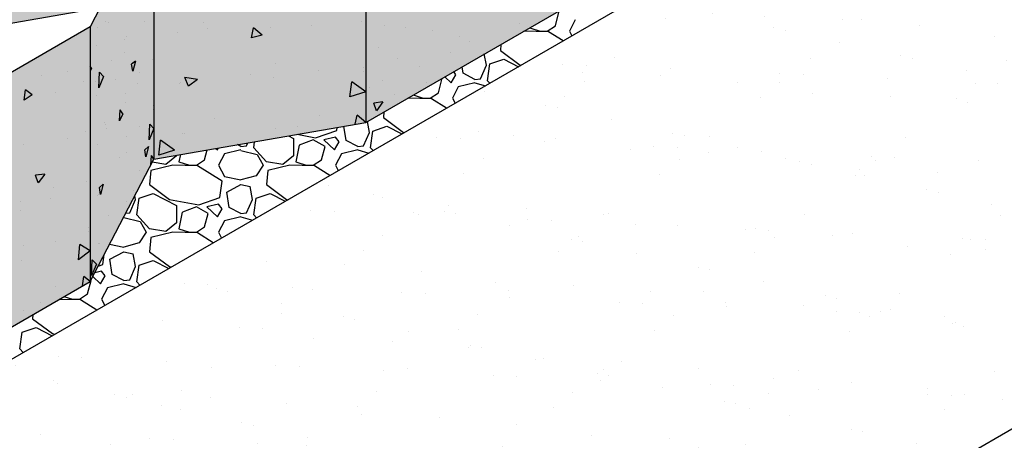
# Model space of a CAD drawing. Extents: x -24 to 149, y -61 to 20.
# Drawn here: x -18 to -16, y 1 to 2 of the extents above; entities that cross this region are included whole.
import ezdxf

# ---------------------------------------------------------------- set-up
doc = ezdxf.new("R2010")
doc.units = 0
doc.header["$MEASUREMENT"] = 0
for name, color, linetype in [('Dtl-Iso-Exs-Grd', 18, 'Continuous'), ('Dtl-Iso-Exs-Grd-Hat', 17, 'Continuous'), ('Dtl-Iso-Lvl-Pad-Hat', 18, 'Continuous'), ('Std-Blk', 3, 'Continuous'), ('Std-Blk-Hat', 7, 'Continuous'), ('Std-Blk-Hat-Sld', 25, 'Continuous')]:
    doc.layers.add(name, color=color, linetype=linetype)

msp = doc.modelspace()

# ---------------------------------------------------------------- hatches: boundary and pattern name
at = {"layer": 'Dtl-Iso-Exs-Grd-Hat'}
h = msp.add_hatch(dxfattribs=at)
h.set_pattern_fill('AR-SAND', color=22, scale=0.1, angle=30, style=0)
h.set_pattern_definition([(67.5, (17.39475, 3.59701), (-0.1017966, 0.16371817), [0, -0.152, 0, -0.17, 0, -0.1625]), (37.5, (17.39475, 3.597), (0.0121599, 0.3328939), [0, -0.082, 0, -0.137, 0, -0.0525]), (357.5, (17.28823, 3.53551), (0.26940964, 0.1561972), [0, -0.05, 0, -0.18, 0, -0.235]), (347.5, (17.28823, 3.5355), (0.2164544, 0.2263153), [0, -0.025, 0, -0.118, 0, -0.135])])
h.paths.add_polyline_path([(-14.21223, 1.88898), (-15.26257, 2.66584), (-19.50522, 0.21637), (-18.45488, -0.56049)])
at = {"layer": 'Std-Blk-Hat-Sld'}
for points in [[(-17.05372, 2.24534), (-17.05372, 1.70102), (-16.58232, 1.97318), (-16.58232, 2.5175)], [(-18.05175, 2.25287), (-18.05175, 1.8717), (-17.59876, 1.95037), (-17.59876, 2.4947), (-17.66665, 2.48291), (-17.67239, 2.47189)], [(-17.50671, 2.00351), (-17.50671, 1.62234), (-17.05372, 1.70102), (-17.05372, 2.24534), (-17.12162, 2.23355), (-17.12736, 2.22253)], [(-17.64298, 1.90514), (-17.64298, 1.36081), (-17.50671, 1.62234), (-17.50671, 2.00351), (-17.59876, 1.95037), (-17.62146, 1.94643)], [(-18.11438, 1.63298), (-18.11438, 1.08865), (-17.64298, 1.36081), (-17.64298, 1.90514)]]:
    msp.add_hatch(color=256, dxfattribs=at).paths.add_polyline_path(points)

# ---------------------------------------------------------------- linework, layer by layer
at = {"layer": 'Dtl-Iso-Exs-Grd', "color": 41}
msp.add_line((-15.26257, 2.66584), (-19.50522, 0.21637), dxfattribs=at)
at = {"layer": 'Dtl-Iso-Exs-Grd'}
msp.add_line((-18.45488, -0.56049), (-14.21223, 1.88898), dxfattribs=at)
at = {"layer": 'Dtl-Iso-Lvl-Pad-Hat'}
for p, q in [((-16.64852, 1.90768), (-16.64102, 1.93636)), ((-16.60603, 1.92059), (-16.61853, 1.89622)), ((-16.66351, 1.89478), (-16.71568, 1.89621)), ((-16.70336, 1.90333), (-16.68102, 1.89621)), ((-16.68102, 1.89621), (-16.66602, 1.89621)), ((-16.66605, 1.8962), (-16.64855, 1.90767)), ((-16.63219, 1.8751), (-16.66353, 1.89478)), ((-16.61853, 1.89621), (-16.61329, 1.88601)), ((-16.76604, 1.85463), (-16.72354, 1.82308)), ((-16.76493, 1.86777), (-16.76603, 1.85463)), ((-16.79603, 1.82308), (-16.80047, 1.84726)), ((-16.78853, 1.82594), (-16.75853, 1.83597)), ((-16.75851, 1.83599), (-16.72758, 1.82002)), ((-16.84602, 1.80588), (-16.84813, 1.81974)), ((-16.80852, 1.79441), (-16.79602, 1.82308)), ((-16.79351, 1.7901), (-16.78851, 1.82595)), ((-16.72353, 1.82308), (-16.72258, 1.82291)), ((-16.89852, 1.76429), (-16.89102, 1.79297)), ((-16.89103, 1.79297), (-16.89277, 1.79397)), ((-16.88454, 1.79872), (-16.87102, 1.7858)), ((-16.87102, 1.7858), (-16.86102, 1.80301)), ((-16.86102, 1.80301), (-16.86587, 1.8095)), ((-16.82101, 1.79297), (-16.84601, 1.80588)), ((-16.82103, 1.79297), (-16.80853, 1.7944)), ((-16.78864, 1.78477), (-16.79352, 1.7901)), ((-16.85603, 1.7772), (-16.86853, 1.75282)), ((-16.82102, 1.78581), (-16.85602, 1.7772)), ((-16.82102, 1.78581), (-16.79824, 1.77923)), ((-16.91351, 1.75139), (-16.96412, 1.75277)), ((-16.95231, 1.7596), (-16.93102, 1.75281)), ((-16.93102, 1.75282), (-16.91602, 1.75282)), ((-16.91604, 1.75281), (-16.89854, 1.76428)), ((-16.88141, 1.73121), (-16.91353, 1.75139)), ((-16.86852, 1.75282), (-16.86292, 1.74189)), ((-17.01605, 1.71123), (-16.97355, 1.67969)), ((-17.01502, 1.72339), (-17.01603, 1.71124)), ((-17.16102, 1.6682), (-17.11602, 1.68397)), ((-17.11603, 1.68399), (-17.1151, 1.69038)), ((-17.09602, 1.66248), (-17.10063, 1.69289)), ((-17.04603, 1.67969), (-17.05031, 1.70302)), ((-17.03853, 1.68254), (-17.00853, 1.69258)), ((-17.00851, 1.6926), (-16.97672, 1.67618)), ((-17.21919, 1.6723), (-17.20851, 1.66679)), ((-17.20852, 1.66678), (-17.20852, 1.6295)), ((-17.20073, 1.6755), (-17.16103, 1.66822)), ((-17.16602, 1.66392), (-17.19602, 1.65245)), ((-17.14103, 1.64958), (-17.16603, 1.66392)), ((-17.11852, 1.66965), (-17.14352, 1.66392)), ((-17.14352, 1.66391), (-17.12102, 1.6424)), ((-17.11102, 1.65961), (-17.11852, 1.66965)), ((-17.05852, 1.65101), (-17.04602, 1.67969)), ((-17.04351, 1.64671), (-17.03851, 1.68256)), ((-16.97353, 1.67969), (-16.97135, 1.67929)), ((-17.39852, 1.62089), (-17.39297, 1.64212)), ((-17.37414, 1.64539), (-17.37102, 1.6424)), ((-17.37102, 1.6424), (-17.36874, 1.64632)), ((-17.32102, 1.64241), (-17.35602, 1.63381)), ((-17.32101, 1.64958), (-17.32831, 1.65335)), ((-17.32103, 1.64958), (-17.30854, 1.65101)), ((-17.30852, 1.65101), (-17.3058, 1.65726)), ((-17.29351, 1.64671), (-17.2917, 1.6597)), ((-17.26601, 1.6166), (-17.29351, 1.64671)), ((-17.19603, 1.65244), (-17.20353, 1.61659)), ((-17.14852, 1.62089), (-17.14102, 1.64957)), ((-17.12102, 1.6424), (-17.11102, 1.65961)), ((-17.07102, 1.64241), (-17.10602, 1.63381)), ((-17.07101, 1.64958), (-17.09601, 1.66248)), ((-17.07104, 1.64958), (-17.05854, 1.65101)), ((-17.07102, 1.64241), (-17.04716, 1.63552)), ((-17.03808, 1.64076), (-17.04351, 1.64671)), ((-17.45851, 1.6295), (-17.48101, 1.61086)), ((-17.45852, 1.63073), (-17.45852, 1.6295)), ((-17.45027, 1.63216), (-17.45353, 1.61659)), ((-17.41604, 1.60941), (-17.39854, 1.62088)), ((-17.35603, 1.6338), (-17.36853, 1.60943)), ((-17.32103, 1.64098), (-17.28603, 1.63237)), ((-17.28602, 1.63237), (-17.27352, 1.60942)), ((-17.2085, 1.6295), (-17.231, 1.61086)), ((-17.16604, 1.60941), (-17.14854, 1.62088)), ((-17.10603, 1.6338), (-17.11853, 1.60943)), ((-17.46599, 1.60944), (-17.51349, 1.59797)), ((-17.48103, 1.61085), (-17.51024, 1.61564)), ((-17.41351, 1.608), (-17.46601, 1.60943)), ((-17.45352, 1.61659), (-17.43102, 1.60942)), ((-17.43102, 1.60943), (-17.41602, 1.60943)), ((-17.36103, 1.57501), (-17.41353, 1.60799)), ((-17.36852, 1.60943), (-17.35602, 1.58505)), ((-17.27352, 1.60943), (-17.28852, 1.58648)), ((-17.23103, 1.61085), (-17.26603, 1.61659)), ((-17.21599, 1.60944), (-17.26349, 1.59797)), ((-17.16351, 1.608), (-17.21601, 1.60943)), ((-17.20352, 1.61659), (-17.18102, 1.60942)), ((-17.18102, 1.60943), (-17.16602, 1.60943)), ((-17.13063, 1.58733), (-17.16353, 1.60799)), ((-17.11852, 1.60943), (-17.11255, 1.59777)), ((-17.51352, 1.59795), (-17.51602, 1.56784)), ((-17.35601, 1.58505), (-17.32101, 1.57788)), ((-17.28853, 1.58648), (-17.32103, 1.57788)), ((-17.26352, 1.59795), (-17.26602, 1.56784)), ((-17.51606, 1.56784), (-17.47356, 1.53629)), ((-17.36602, 1.5406), (-17.36102, 1.57501)), ((-17.35099, 1.55207), (-17.32099, 1.56784)), ((-17.32102, 1.56784), (-17.30102, 1.56354)), ((-17.29602, 1.53629), (-17.30102, 1.56354)), ((-17.26605, 1.56784), (-17.22355, 1.53629)), ((-17.54602, 1.53629), (-17.54747, 1.54418)), ((-17.54352, 1.50331), (-17.53852, 1.53916)), ((-17.53853, 1.53915), (-17.50853, 1.54918)), ((-17.50851, 1.5492), (-17.45851, 1.52339)), ((-17.41101, 1.5248), (-17.36601, 1.54058)), ((-17.34603, 1.51909), (-17.35103, 1.55207)), ((-17.29351, 1.50331), (-17.28851, 1.53916)), ((-17.28853, 1.53915), (-17.25853, 1.54918)), ((-17.25851, 1.5492), (-17.22586, 1.53235)), ((-17.55852, 1.50762), (-17.54602, 1.5363)), ((-17.47353, 1.53629), (-17.41103, 1.52482)), ((-17.45852, 1.52339), (-17.45852, 1.48611)), ((-17.41602, 1.52052), (-17.44602, 1.50905)), ((-17.39103, 1.50618), (-17.41603, 1.52052)), ((-17.36852, 1.52626), (-17.39352, 1.52052)), ((-17.39352, 1.52052), (-17.37102, 1.49901)), ((-17.37102, 1.49901), (-17.36102, 1.51622)), ((-17.36102, 1.51622), (-17.36852, 1.52626)), ((-17.32101, 1.50619), (-17.34601, 1.51909)), ((-17.30852, 1.50762), (-17.29602, 1.5363)), ((-17.22353, 1.53629), (-17.22011, 1.53567)), ((-17.57103, 1.49758), (-17.53603, 1.48898)), ((-17.56702, 1.50664), (-17.55854, 1.50762)), ((-17.51601, 1.47321), (-17.54351, 1.50332)), ((-17.44603, 1.50905), (-17.45353, 1.4732)), ((-17.39852, 1.4775), (-17.39102, 1.50618)), ((-17.32102, 1.49902), (-17.35602, 1.49042)), ((-17.32104, 1.50618), (-17.30854, 1.50762)), ((-17.32102, 1.49902), (-17.29607, 1.49181)), ((-17.28751, 1.49675), (-17.29351, 1.50332)), ((-17.53602, 1.48897), (-17.52352, 1.46603)), ((-17.4585, 1.48611), (-17.481, 1.46747)), ((-17.41604, 1.46602), (-17.39854, 1.47749)), ((-17.35603, 1.49041), (-17.36853, 1.46603)), ((-17.52352, 1.46603), (-17.53852, 1.44309)), ((-17.48103, 1.46746), (-17.51603, 1.47319)), ((-17.51352, 1.45456), (-17.51602, 1.42445)), ((-17.46598, 1.46605), (-17.51348, 1.45457)), ((-17.41351, 1.4646), (-17.46601, 1.46604)), ((-17.45352, 1.47319), (-17.43102, 1.46602)), ((-17.43102, 1.46603), (-17.41602, 1.46603)), ((-17.37984, 1.44344), (-17.41353, 1.4646)), ((-17.36852, 1.46603), (-17.36217, 1.45365)), ((-17.60137, 1.44071), (-17.57101, 1.43449)), ((-17.53853, 1.44309), (-17.57103, 1.43448)), ((-17.61602, 1.3972), (-17.61292, 1.41854)), ((-17.60099, 1.40868), (-17.57099, 1.42445)), ((-17.57102, 1.42445), (-17.55102, 1.42015)), ((-17.54602, 1.3929), (-17.55102, 1.42015)), ((-17.51606, 1.42444), (-17.47356, 1.3929)), ((-17.62585, 1.39374), (-17.61601, 1.39718)), ((-17.59603, 1.37569), (-17.60103, 1.40867)), ((-17.55852, 1.36422), (-17.54602, 1.3929)), ((-17.54352, 1.35992), (-17.53852, 1.39577)), ((-17.53853, 1.39575), (-17.50853, 1.40579)), ((-17.50851, 1.40581), (-17.47499, 1.38851)), ((-17.47354, 1.3929), (-17.46887, 1.39204)), ((-17.6375, 1.37137), (-17.62102, 1.35561)), ((-17.61852, 1.38287), (-17.63327, 1.37948)), ((-17.62102, 1.35562), (-17.61102, 1.37282)), ((-17.61102, 1.37282), (-17.61852, 1.38286)), ((-17.57101, 1.36279), (-17.59601, 1.3757)), ((-17.64852, 1.33411), (-17.64102, 1.36279)), ((-17.64103, 1.36279), (-17.64175, 1.3632)), ((-17.57102, 1.35563), (-17.60602, 1.34702)), ((-17.57104, 1.36279), (-17.55854, 1.36422)), ((-17.57102, 1.35563), (-17.54498, 1.3481)), ((-17.53695, 1.35274), (-17.54351, 1.35992)), ((-17.69915, 1.3284), (-17.68102, 1.32263)), ((-17.66604, 1.32262), (-17.64854, 1.3341)), ((-17.60602, 1.34702), (-17.61852, 1.32264)), ((-17.66351, 1.32121), (-17.70943, 1.32246)), ((-17.68102, 1.32264), (-17.66602, 1.32264)), ((-17.62906, 1.29956), (-17.66353, 1.32121)), ((-17.61852, 1.32264), (-17.6118, 1.30953)), ((-17.76526, 1.29023), (-17.76602, 1.28105)), ((-17.76607, 1.28105), (-17.72357, 1.2495)), ((-17.79352, 1.21653), (-17.78852, 1.25237)), ((-17.78853, 1.25236), (-17.75853, 1.2624)), ((-17.75851, 1.26242), (-17.72413, 1.24467)), ((-17.72354, 1.24951), (-17.71763, 1.24842)), ((-17.78638, 1.20873), (-17.7935, 1.21653))]:
    msp.add_line(p, q, dxfattribs=at)
at = {"layer": 'Std-Blk'}
for p, q in [((-17.05372, 2.24534), (-17.05372, 1.70102)), ((-17.50671, 2.00351), (-17.50671, 1.62234)), ((-17.50671, 2.00351), (-17.50671, 1.62234)), ((-17.05372, 1.70102), (-16.58232, 1.97318)), ((-18.05175, 1.8717), (-17.59876, 1.95037)), ((-17.62146, 1.94643), (-17.64298, 1.90514)), ((-17.64298, 1.90514), (-18.11438, 1.63298)), ((-17.64298, 1.90514), (-17.64298, 1.36081)), ((-17.50671, 1.62234), (-17.05372, 1.70102)), ((-17.64298, 1.36081), (-17.50671, 1.62234)), ((-18.11438, 1.08865), (-17.64298, 1.36081))]:
    msp.add_line(p, q, dxfattribs=at)
at = {"layer": 'Std-Blk-Hat'}
for p, q in [((-17.61033, 1.9159), (-17.61033, 1.9159)), ((-17.52638, 1.9175), (-17.52638, 1.9175)), ((-17.06304, 1.91684), (-17.06304, 1.91684)), ((-17.66017, 1.89449), (-17.66017, 1.89449)), ((-17.62796, 1.90489), (-17.62796, 1.90489)), ((-17.60423, 1.91413), (-17.60423, 1.91413)), ((-17.40033, 1.91473), (-17.40033, 1.91473)), ((-17.39259, 1.90242), (-17.39259, 1.90242)), ((-17.29821, 1.88201), (-17.29378, 1.90326)), ((-17.27532, 1.8877), (-17.29378, 1.90326)), ((-17.25652, 1.90415), (-17.25652, 1.90415)), ((-17.1692, 1.90852), (-17.1692, 1.90852)), ((-17.01328, 1.90738), (-17.01328, 1.90738)), ((-16.96868, 1.90315), (-16.96868, 1.90315)), ((-16.91175, 1.89691), (-16.91175, 1.89691)), ((-16.72518, 1.9116), (-16.72518, 1.9116)), ((-17.5688, 1.87885), (-17.5688, 1.87885)), ((-17.56464, 1.88571), (-17.56464, 1.88571)), ((-17.45546, 1.89408), (-17.45546, 1.89408)), ((-17.27532, 1.8877), (-17.29821, 1.88201)), ((-16.85313, 1.88426), (-16.85313, 1.88426)), ((-16.83286, 1.87431), (-16.83286, 1.87431)), ((-17.63036, 1.8653), (-17.63036, 1.8653)), ((-17.02729, 1.86107), (-17.02729, 1.86107)), ((-17.59765, 1.83425), (-17.59765, 1.83425)), ((-17.56912, 1.84965), (-17.56912, 1.84965)), ((-17.54627, 1.83224), (-17.55434, 1.82553)), ((-17.54627, 1.83224), (-17.552, 1.81028)), ((-17.50951, 1.83441), (-17.50951, 1.83441)), ((-16.98581, 1.83831), (-16.98581, 1.83831)), ((-16.87209, 1.85128), (-16.87209, 1.85128)), ((-17.69117, 1.81032), (-17.69117, 1.81032)), ((-17.64003, 1.81681), (-17.64298, 1.82111)), ((-17.64003, 1.81681), (-17.64298, 1.81042)), ((-17.552, 1.81028), (-17.55434, 1.82553)), ((-17.55067, 1.827), (-17.55067, 1.827)), ((-17.24737, 1.82691), (-17.24737, 1.82691)), ((-17.15449, 1.81233), (-17.15449, 1.81233)), ((-17.0586, 1.81822), (-17.0586, 1.81822)), ((-16.93887, 1.82153), (-16.93887, 1.82153)), ((-17.74633, 1.80093), (-17.74633, 1.80093)), ((-17.63184, 1.78943), (-17.63184, 1.78943)), ((-17.62466, 1.77493), (-17.62338, 1.80839)), ((-17.61441, 1.79911), (-17.62466, 1.77493)), ((-17.61441, 1.79911), (-17.62338, 1.80839)), ((-17.58789, 1.79208), (-17.58789, 1.79208)), ((-17.53849, 1.80821), (-17.53849, 1.80821)), ((-17.41387, 1.79279), (-17.44069, 1.79692)), ((-17.43292, 1.77853), (-17.44069, 1.79691)), ((-17.41387, 1.79279), (-17.43292, 1.77853)), ((-17.29956, 1.80342), (-17.29956, 1.80342)), ((-17.25186, 1.79624), (-17.25186, 1.79624)), ((-17.05838, 1.80893), (-17.05838, 1.80893)), ((-17.01731, 1.79043), (-17.01731, 1.79043)), ((-17.78427, 1.74836), (-17.781, 1.77072)), ((-17.76736, 1.75983), (-17.781, 1.77072)), ((-17.65673, 1.78776), (-17.65673, 1.78776)), ((-17.54145, 1.78324), (-17.54145, 1.78324)), ((-17.45185, 1.78403), (-17.45185, 1.78403)), ((-17.45081, 1.78617), (-17.45081, 1.78617)), ((-17.08779, 1.75591), (-17.08356, 1.78767)), ((-17.05372, 1.76634), (-17.08356, 1.78767)), ((-17.046, 1.77596), (-17.046, 1.77596)), ((-16.92465, 1.78666), (-16.92465, 1.78666)), ((-17.76736, 1.75983), (-17.78427, 1.74836)), ((-17.7174, 1.7641), (-17.7174, 1.7641)), ((-17.64129, 1.76678), (-17.64129, 1.76678)), ((-17.62896, 1.75927), (-17.62896, 1.75927)), ((-17.56734, 1.76362), (-17.56734, 1.76362)), ((-17.05372, 1.76634), (-17.08779, 1.75591)), ((-16.99199, 1.76106), (-16.99199, 1.76106)), ((-17.58026, 1.70465), (-17.57893, 1.72768)), ((-17.57337, 1.71958), (-17.57893, 1.72768)), ((-17.56772, 1.74361), (-17.56772, 1.74361)), ((-17.50818, 1.73758), (-17.50818, 1.73758)), ((-17.50811, 1.72838), (-17.50811, 1.72838)), ((-17.05358, 1.72747), (-17.05358, 1.72747)), ((-17.01708, 1.745), (-17.03689, 1.74235)), ((-17.03115, 1.72592), (-17.03689, 1.74235)), ((-17.01708, 1.745), (-17.03115, 1.72592)), ((-17.57337, 1.71958), (-17.58026, 1.70465)), ((-17.37677, 1.7103), (-17.37677, 1.7103)), ((-17.15338, 1.7164), (-17.15338, 1.7164)), ((-17.07625, 1.6971), (-17.07219, 1.71657)), ((-17.05372, 1.70102), (-17.07219, 1.71657)), ((-17.61218, 1.70158), (-17.61218, 1.70158)), ((-17.61098, 1.69614), (-17.61098, 1.69614)), ((-17.60865, 1.68696), (-17.60865, 1.68696)), ((-17.53702, 1.69298), (-17.53702, 1.69298)), ((-17.51696, 1.66349), (-17.51569, 1.69695)), ((-17.50671, 1.68766), (-17.51696, 1.66349)), ((-17.50671, 1.68766), (-17.51569, 1.69695)), ((-17.2472, 1.68832), (-17.2472, 1.68832)), ((-17.19879, 1.69211), (-17.19879, 1.69211)), ((-17.05408, 1.70013), (-17.05408, 1.70013)), ((-17.05372, 1.70102), (-17.05372, 1.70102)), ((-17.05372, 1.70102), (-17.05372, 1.70102)), ((-17.69125, 1.66584), (-17.69125, 1.66584)), ((-17.6533, 1.68102), (-17.6533, 1.68102)), ((-17.56496, 1.67006), (-17.56496, 1.67006)), ((-17.44615, 1.67826), (-17.44615, 1.67826)), ((-17.4407, 1.67725), (-17.4407, 1.67725)), ((-17.78518, 1.65326), (-17.78518, 1.65326)), ((-17.62756, 1.65324), (-17.62756, 1.65324)), ((-17.51823, 1.64922), (-17.5263, 1.64251)), ((-17.52397, 1.62726), (-17.5263, 1.64251)), ((-17.51823, 1.64922), (-17.52397, 1.62726)), ((-17.49659, 1.63086), (-17.49236, 1.66261)), ((-17.46252, 1.64128), (-17.49236, 1.66261)), ((-17.58066, 1.62551), (-17.58066, 1.62551)), ((-17.56631, 1.63758), (-17.56631, 1.63758)), ((-17.51349, 1.60934), (-17.51227, 1.63045)), ((-17.50671, 1.62234), (-17.51227, 1.63045)), ((-17.50671, 1.62234), (-17.50671, 1.62234)), ((-17.50671, 1.62234), (-17.50671, 1.62234)), ((-17.46252, 1.64128), (-17.49659, 1.63086)), ((-17.74008, 1.59057), (-17.75989, 1.58791)), ((-17.75415, 1.57149), (-17.75989, 1.58791)), ((-17.74008, 1.59057), (-17.75415, 1.57149)), ((-17.75089, 1.58754), (-17.75089, 1.58754)), ((-17.53669, 1.5975), (-17.53669, 1.5975)), ((-17.72099, 1.56264), (-17.72099, 1.56264)), ((-17.64986, 1.57428), (-17.64986, 1.57428)), ((-17.61505, 1.56874), (-17.62312, 1.56204)), ((-17.62078, 1.54678), (-17.62312, 1.56204)), ((-17.61505, 1.56874), (-17.62078, 1.54678)), ((-17.72825, 1.53914), (-17.72825, 1.53914)), ((-17.62647, 1.54464), (-17.62647, 1.54464)), ((-17.62616, 1.54721), (-17.62616, 1.54721)), ((-17.55035, 1.55487), (-17.55035, 1.55487)), ((-17.79179, 1.53252), (-17.79179, 1.53252)), ((-17.56491, 1.53155), (-17.56491, 1.53155)), ((-17.79272, 1.51271), (-17.79272, 1.51271)), ((-17.60389, 1.50122), (-17.60389, 1.50122)), ((-17.64658, 1.47678), (-17.64658, 1.47678)), ((-17.64642, 1.46755), (-17.64642, 1.46755)), ((-17.78597, 1.43778), (-17.78597, 1.43778)), ((-17.71738, 1.44667), (-17.71738, 1.44667)), ((-17.66813, 1.4071), (-17.66501, 1.43992)), ((-17.64298, 1.42613), (-17.66501, 1.43992)), ((-17.62476, 1.44117), (-17.62476, 1.44117)), ((-17.62312, 1.44236), (-17.62312, 1.44236)), ((-17.64298, 1.42613), (-17.66813, 1.4071)), ((-17.78928, 1.40597), (-17.78928, 1.40597)), ((-17.63993, 1.37341), (-17.63866, 1.40687)), ((-17.62968, 1.39759), (-17.63993, 1.37341)), ((-17.62968, 1.39759), (-17.63866, 1.40687)), ((-17.65961, 1.35121), (-17.65661, 1.3717)), ((-17.64298, 1.36081), (-17.65661, 1.3717)), ((-17.71657, 1.35102), (-17.71657, 1.35102)), ((-17.64298, 1.36081), (-17.64298, 1.36081)), ((-17.64298, 1.36081), (-17.64298, 1.36081)), ((-17.7501, 1.31525), (-17.7501, 1.31525)), ((-17.78584, 1.29924), (-17.78584, 1.29924))]:
    msp.add_line(p, q, dxfattribs=at)

doc.saveas('drawing.dxf')
